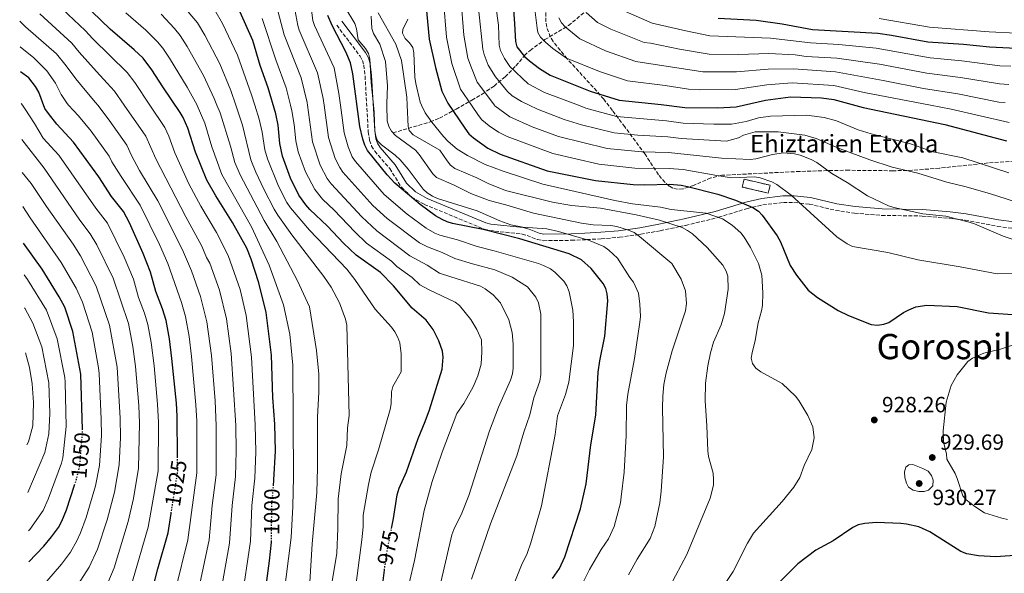
# Model space of a CAD drawing. Units: metres. Extents: x 617010 to 620442, y 4768762 to 4771135.
# Drawn here: x 617026 to 617474, y 4769856 to 4770109 of the extents above; entities that cross this region are included whole.
import ezdxf
from ezdxf.enums import TextEntityAlignment as Align

# ---------------------------------------------------------------- set-up
doc = ezdxf.new("R2010")
doc.units = ezdxf.units.M
doc.header["$MEASUREMENT"] = 0
doc.linetypes.add('DGN Style 3', pattern=[2.435890702152634, 1.739921930109024, -0.6959687720436097])
doc.linetypes.add('DGN Style 5', pattern=[1.217945351076317, 0.5219765790327072, -0.6959687720436097])
for name, color, linetype, lineweight in [('Barranco lineal', 142, 'DGN Style 3', 13), ('Camino', 7, 'DGN Style 3', 0), ('construcción   en ruinas', 1, 'Continuous', 0), ('contrucción  en ruinas', 1, 'DGN Style 3', 13), ('corral', 7, 'Continuous', 0), ('Cota de curva de nivel directora', 7, 'Continuous', 0), ('Cota de punto acotado terreno', 7, 'Continuous', 0), ('Curva de nivel directora', 30, 'Continuous', 30), ('Curva de nivel directora no vista', 30, 'DGN Style 5', 30), ('Curva de nivel intermedia', 30, 'Continuous', 0), ('Margen derecho', 7, 'Continuous', 0), ('Punto acotado terreno (símbolo)', 7, 'Continuous', 0), ('Texto de Área (paraje) menor', 7, 'Continuous', 0), ('Zona arbolada', 92, 'DGN Style 3', 0)]:
    doc.layers.add(name, color=color, linetype=linetype, lineweight=lineweight)
doc.styles.add('Style-Arial', font='arial.ttf')

# ---------------------------------------------------------------- blocks, each defined once
blk = doc.blocks.new('5PATER')
at = {"layer": 'Punto acotado terreno (símbolo)', "linetype": 'Continuous', "lineweight": 0}
h = blk.add_hatch(color=51, dxfattribs=at)
edge = h.paths.add_edge_path()
edge.add_ellipse((0, 0), major_axis=(-0.1095731443231308, -0.1110710700762829), ratio=0.9994222409660317, start_angle=0, end_angle=360)

msp = doc.modelspace()

# ---------------------------------------------------------------- linework, layer by layer
at = {"layer": 'Barranco lineal', "color": 142, "linetype": 'DGN Style 3', "lineweight": 13}
msp.add_polyline3d([(617196.1699999999, 4770057.09, 940), (617213.1699999999, 4770062.060000001, 931.050000000003), (617217.3899999997, 4770063.76, 928.8399999999965), (617224.9800000006, 4770067.91, 924.3200000000071), (617232.1299999999, 4770071.939999999, 918.3899999999995), (617236.7699999996, 4770074.710000001, 915.1199999999953), (617242.1799999997, 4770078.42, 911.3800000000047), (617247.25, 4770082.57, 907.6499999999943), (617252.1799999997, 4770087.619999999, 903.3200000000071), (617256, 4770092.33, 898.8899999999995), (617258.6399999997, 4770094.67, 897.2299999999959), (617265.3099999996, 4770099.539999999, 894.2599999999949), (617276.0700000003, 4770105.960000001, 888.7899999999937), (617283.7199999997, 4770112.32, 883.3200000000071)], dxfattribs=at)
at = {"layer": 'Camino', "color": 7, "linetype": 'DGN Style 3', "lineweight": 0}
msp.add_polyline3d([(617170.629999998, 4770106.160000001, 945.6799999999931), (617181.2299999995, 4770092.01, 945.6799999999931), (617182.3000000002, 4770090.060000001, 945.6799999999931), (617182.9299999983, 4770087.91, 945.6799999999931), (617183.5100000016, 4770082.980000002, 945.6699999999984), (617184.94, 4770057.619999999, 946.2899999999937), (617185.5700000002, 4770053.720000002, 946.3099999999978), (617186.4699999989, 4770051.100000001, 946.5200000000042), (617187.9299999983, 4770048.700000001, 946.7299999999962), (617194.739999999, 4770040.850000001, 947.1600000000036), (617200.0399999986, 4770032.310000001, 947.7899999999937), (617204.670000002, 4770027.869999999, 947.779999999999), (617210.4299999999, 4770024.540000001, 947.7599999999949), (617237.5599999983, 4770013.28, 946.6999999999972), (617240.1900000013, 4770012.620000001, 946.6100000000008), (617254.9899999984, 4770011, 946.0700000000071), (617257.2100000001, 4770010.420000001, 945.9900000000052), (617261.9200000018, 4770008.500000001, 945.8099999999978), (617264.6000000017, 4770007.980000001, 945.7100000000064), (617277.379999998, 4770008.160000001, 945.25), (617283.7600000016, 4770008.440000001, 945.0200000000042), (617284.3999999987, 4770008.480000001, 945.0000000000002), (617291.0100000005, 4770008.83, 944.2299999999962), (617299.2299999992, 4770009.560000001, 942.2500000000002), (617307.3500000018, 4770010.680000001, 940), (617308.9699999979, 4770010.910000001, 939.5899999999967), (617317.7899999979, 4770012.520000001, 937.3200000000071), (617326.5499999998, 4770014.380000002, 935.0000000000002), (617329.3399999993, 4770014.970000003, 934.2400000000052), (617343.5799999974, 4770018.380000001, 930.2200000000012), (617344.3500000008, 4770018.62, 930.0000000000002), (617357.489999997, 4770022.67, 925.7100000000065), (617359.7600000001, 4770023.180000001, 925), (617364.5199999989, 4770024.260000002, 923.5599999999978), (617373.8399999995, 4770025.390000001, 921.1600000000036), (617378.670000002, 4770025.380000002, 920.3099999999978), (617381.4799999994, 4770025.090000001, 920.0000000000002), (617385.6799999992, 4770024.65, 919.6499999999943), (617397.6000000017, 4770021.78, 918.7100000000065), (617406.2699999998, 4770020.510000001, 918.0899999999967), (617418.6200000015, 4770019.51, 917.2700000000042), (617437.0799999973, 4770019.220000002, 916.0800000000019), (617449.449999999, 4770018.180000001, 915.279999999999), (617453.8099999976, 4770017.640000001, 915), (617456.6099999984, 4770017.290000002, 914.8600000000006), (617471.3, 4770014.520000001, 915.3600000000008), (617478.6400000005, 4770013.52, 916.050000000003)], dxfattribs=at)
at = {"layer": 'construcción   en ruinas', "color": 1, "linetype": 'Continuous', "lineweight": 0, "extrusion": (0.02564552547997635, -0.005979153411185008, 0.999653218244878), "elevation": -11766.37872375141, "flags": 128}
msp.add_lwpolyline([(4785624.816629895, 481681.8710183339), (4785621.161154549, 481681.8710183338), (4785621.162987416, 481694.0229275108), (4785624.808723946, 481694.0206577315), (4785624.816629895, 481681.8710183339)], close=True, dxfattribs=at)
at = {"layer": 'contrucción  en ruinas', "color": 1, "linetype": 'DGN Style 3', "lineweight": 13, "extrusion": (0.02564552547997635, -0.005979153411185008, 0.999653218244878), "elevation": -11766.3787117931, "flags": 128}
msp.add_lwpolyline([(4785624.808723946, 481694.0206577315), (4785621.162987416, 481694.0229275108), (4785621.161154549, 481681.8710183338), (4785624.816629895, 481681.8710183339), (4785624.808723946, 481694.0206577315)], dxfattribs=at)
at = {"layer": 'Curva de nivel directora', "color": 30, "linetype": 'Continuous', "lineweight": 30, "flags": 128}
for points, elevation in [([(617141.839999999, 4769896.4), (617142.0699999991, 4769899.010000001), (617142.6900000006, 4769912.16), (617142.4299999991, 4769924.430000001), (617141.5399999993, 4769936.53), (617140.8699999988, 4769955.9), (617138.4599999993, 4769975.230000001), (617135.2400000007, 4769988.750000001), (617131.7400000005, 4769999.520000001), (617129.6900000006, 4770004.640000001), (617123.1900000008, 4770016.34), (617115.5599999998, 4770028.439999999), (617111.5199999987, 4770035.54), (617106.2900000005, 4770048.310000002), (617102.8799999997, 4770059.220000002), (617100.6899999992, 4770064.100000001), (617099.3300000002, 4770066.37), (617091.4099999988, 4770078.060000002), (617086.5499999995, 4770085.850000001), (617082.5799999998, 4770091.060000002), (617078.5000000006, 4770094.960000004), (617067.4799999989, 4770104.33), (617051.0399999992, 4770120.37)], 1000), ([(617211.2300000001, 4770115.859999999), (617212.739999999, 4770099.820000002), (617215.5700000008, 4770086.830000001), (617218.49, 4770076.130000001), (617221.1199999985, 4770070.690000001), (617228.8500000001, 4770059.160000003), (617230.7900000003, 4770056.689999999), (617232.9099999992, 4770054.77), (617239.389999999, 4770050.12), (617244.9900000002, 4770047.390000002), (617266.3600000008, 4770039.860000002), (617288.4099999988, 4770035.320000002), (617305.4699999997, 4770033.590000001), (617310.5300000003, 4770033.400000001), (617322.2000000002, 4770033.66), (617327.3700000001, 4770033.27), (617330.2499999991, 4770032.730000001), (617344.0099999988, 4770029.240000002), (617352.1000000001, 4770026.45), (617360.0300000005, 4770023.07), (617362.5099999993, 4770021.380000004), (617364.2799999998, 4770019.61), (617371.079999999, 4770010.180000001), (617372.5199999985, 4770007.420000002), (617376.9699999989, 4769996.730000001), (617379.7800000006, 4769992.250000002), (617385.1499999996, 4769985.390000002), (617389.3099999992, 4769982.11), (617398.7999999998, 4769976.170000002), (617403.4199999999, 4769973.9), (617413.8699999994, 4769969.800000002), (617416.6499999999, 4769969.52), (617419.5299999989, 4769969.930000001), (617421.8899999993, 4769970.76), (617428.4800000007, 4769975.34), (617430.9599999995, 4769976.520000001), (617434.1499999993, 4769977.820000002), (617439.1200000002, 4769978.680000001), (617452.88, 4769978.070000002), (617467.2199999987, 4769975.130000004), (617478.3099999996, 4769974.300000001)], 925.0000000000002), ([(617250.86, 4770115.590000001), (617251.459999999, 4770106.740000002), (617251.9399999996, 4770098.690000001), (617252.6300000001, 4770096.29), (617256.079999999, 4770091.9), (617258.2999999986, 4770089.820000002), (617262.8799999985, 4770086.390000001), (617267.8000000003, 4770083.34), (617285.9199999986, 4770076.039999999), (617299.1399999998, 4770072.000000001), (617318.2100000003, 4770070.070000002), (617329.0800000001, 4770068.580000001), (617344.02, 4770068.42), (617352.3999999998, 4770068.9), (617365.6499999998, 4770071.92), (617377.0599999982, 4770073.490000002), (617391.1899999991, 4770072.99), (617396.7999999993, 4770072.330000001), (617410.2300000006, 4770068.620000001), (617447.359999999, 4770060.940000001), (617475.3599999992, 4770053.439999999)], 900), ([(617195.5599999992, 4769876.920000001), (617196.44, 4769881.460000004), (617198.0999999985, 4769892.310000002), (617199.0399999995, 4769895.220000003), (617202.3200000006, 4769902.760000002), (617207.6000000001, 4769917.890000002), (617210.8700000002, 4769925.560000001), (617212.7700000001, 4769930.940000001), (617218.5500000003, 4769949.480000001), (617218.9799999995, 4769954.960000002), (617218.7699999993, 4769957.670000001), (617217.0899999985, 4769962.380000001), (617214.4600000001, 4769967.580000003), (617211.3099999983, 4769971.779999999), (617204.9400000003, 4769977.289999999), (617196.3799999995, 4769987.400000001), (617190.4599999986, 4769993.480000001), (617179.4900000005, 4770001.34), (617173.6999999991, 4770006.810000001), (617166.4100000003, 4770014.630000004), (617158.4299999984, 4770022.170000002), (617156.4900000005, 4770024.310000001), (617153.4299999983, 4770028.780000002), (617149.6399999997, 4770036.4), (617145.869999999, 4770046.480000001), (617144.709999999, 4770052.199999999), (617143.9199999998, 4770060.580000001), (617142.9599999988, 4770065.830000001), (617139.3699999991, 4770077.550000001), (617135.7300000002, 4770087.74), (617132.4099999988, 4770099.08), (617126.7200000001, 4770112.090000001)], 975), ([(617268.8300000007, 4769854.15), (617271.9800000001, 4769858.640000002), (617274.3499999995, 4769864.060000001), (617281.5399999999, 4769885.820000002), (617284.0599999991, 4769897.29), (617286.169999999, 4769914.95), (617288.4800000002, 4769928.460000002), (617289.6099999989, 4769948.170000002), (617290.3399999999, 4769953.2), (617292.6800000002, 4769964.470000001), (617294.01, 4769980.619999999), (617293.7300000007, 4769983.82), (617293.0699999991, 4769986.230000002), (617291.8199999996, 4769988.490000002), (617286.3700000001, 4769995.369999999), (617281.9199999999, 4769999.27), (617276.4500000004, 4770001.970000003), (617253.949999999, 4770008.890000001), (617237.3199999991, 4770013.119999999), (617223.3400000003, 4770015.870000001), (617220.9299999987, 4770016.520000001), (617218.6199999996, 4770017.59), (617215.62, 4770019.370000001), (617208.6100000005, 4770024.410000001), (617197.0999999993, 4770034.180000002), (617193.6100000001, 4770038.020000001), (617184.589999999, 4770049.070000002), (617183.3499999985, 4770051.439999999), (617182.4199999986, 4770054.230000001), (617181.0899999987, 4770059.960000002), (617177.9299999981, 4770084.020000001), (617176.92, 4770088.980000001), (617174.7799999987, 4770094.010000001), (617168.5099999991, 4770105.950000001), (617166.6000000002, 4770110.57)], 950.0000000000002), ([(617344.1799999987, 4770109.300000001), (617361.47, 4770108.36), (617373.3199999987, 4770106.690000001), (617387.159999999, 4770104.230000001), (617416.8499999989, 4770102.49), (617423.0599999982, 4770101.630000004), (617439.6299999999, 4770098.57), (617455.8399999995, 4770097.460000002), (617467.5899999997, 4770096.260000001), (617479.72, 4770095.61)], 875.0000000000002), ([(617098.2100000004, 4769909.220000002), (617098.0199999983, 4769928.020000001), (617097.6899999996, 4769933.990000002), (617095.5799999996, 4769954.369999999), (617094.4699999987, 4769963.350000001), (617092.9800000001, 4769971.699999999), (617091.3399999995, 4769976.980000001), (617088.2900000006, 4769984.870000001), (617085.9399999992, 4769993.65), (617082.5799999998, 4770002.180000001), (617076.2999999989, 4770016.15), (617073.5999999989, 4770021.32), (617068.1499999994, 4770028.170000001), (617062.2899999989, 4770037.010000001), (617050.8200000002, 4770052.810000001), (617043.2199999982, 4770061.119999999), (617039.4199999984, 4770065.880000001), (617037.8600000006, 4770068.240000002), (617035.1299999993, 4770075.640000002), (617033.5499999989, 4770078.260000002), (617030.48, 4770082.210000001), (617026.7499999994, 4770084.960000004)], 1025), ([(617054.9999999999, 4769921.939999999), (617054.1599999995, 4769947.199999999), (617050.5399999984, 4769966.570000002), (617046.8599999994, 4769977.640000002), (617044.3799999983, 4769982.45), (617036.5499999984, 4769994.940000001), (617028.0799999994, 4770006.869999999)], 1050), ([(617030.5800000007, 4769861.690000001), (617037.3499999987, 4769868.890000002), (617040.8600000001, 4769873.080000001), (617043.9499999991, 4769877.420000001), (617045.5699999996, 4769880.180000001), (617047.6900000009, 4769885.36), (617051.2999999984, 4769896.630000001)], 1050), ([(617031.9199999995, 4769783.190000001), (617040.7599999995, 4769789.270000001), (617045.44, 4769793.000000001), (617053.3700000005, 4769800.760000002), (617060.4999999984, 4769806.53), (617068.4299999989, 4769814.520000001), (617072.1199999992, 4769818.800000002), (617075.1999999993, 4769823.189999999), (617077.8799999993, 4769828.12), (617081.2099999996, 4769832.869999999), (617082.8799999993, 4769836.050000001), (617085.5500000003, 4769844.36), (617089.149999999, 4769858.480000001), (617093.8399999985, 4769874.940000001), (617095.24, 4769883.810000001)], 1025), ([(617513.980000001, 4769866.439999999), (617494.2199999996, 4769865.690000001), (617470.4599999997, 4769863.980000001), (617462.6900000002, 4769864.460000002), (617457.29, 4769865.390000002), (617454.61, 4769866.37), (617440.4500000002, 4769875.45), (617435.4500000001, 4769877.590000001), (617429.8299999986, 4769878.95), (617427.3299999996, 4769879.230000001), (617416.1799999983, 4769879.680000001), (617410.8699999999, 4769879.25), (617407.9599999995, 4769878.520000001), (617405.4400000006, 4769877.32), (617396.5099999988, 4769871.220000001), (617388.5599999982, 4769867.09), (617380.3799999997, 4769860.74), (617364.9900000005, 4769845.270000001), (617354.6699999984, 4769836.990000002), (617352.2299999997, 4769834.380000001), (617350.1100000008, 4769831.080000003)], 925), ([(617032.8800000006, 4769727.449999999), (617058.8800000001, 4769741.910000001), (617073.449999999, 4769750.730000001), (617091.7799999998, 4769760.11), (617099.5000000001, 4769765.960000002), (617105.7299999995, 4769772.590000002), (617107.9600000002, 4769775.570000002), (617112.2099999995, 4769784.619999999), (617115.5199999998, 4769789.67), (617120.5299999987, 4769799.810000001), (617124.9999999991, 4769810.27), (617128.8999999994, 4769818.16), (617136.4299999997, 4769838.550000002), (617137.2999999992, 4769841.630000002), (617140.0300000006, 4769862.140000002), (617140.88, 4769870.730000001), (617140.889999999, 4769870.880000001)], 1000), ([(617191.2199999986, 4769849.45), (617192.3499999995, 4769857.970000001)], 975.0000000000002)]:
    msp.add_lwpolyline(points, dxfattribs=dict(at, elevation=elevation))
at = {"layer": 'Curva de nivel directora no vista', "color": 30, "linetype": 'DGN Style 5', "lineweight": 30, "flags": 128}
for points, elevation in [([(617051.2999999984, 4769896.630000001), (617052.159999999, 4769899.310000001), (617053.6299999997, 4769905.2), (617055.0099999988, 4769921.470000003), (617054.9999999999, 4769921.939999999)], 1050), ([(617095.24, 4769883.810000001), (617098.2699999985, 4769903.039999999), (617098.2100000004, 4769909.220000002)], 1025), ([(617140.889999999, 4769870.880000001), (617141.07, 4769887.470000001), (617141.839999999, 4769896.4)], 1000), ([(617192.3499999995, 4769857.970000001), (617193.3299999986, 4769865.380000004), (617195.5599999992, 4769876.920000001)], 975.0000000000005)]:
    msp.add_lwpolyline(points, dxfattribs=dict(at, elevation=elevation))
at = {"layer": 'Curva de nivel intermedia', "color": 30, "linetype": 'Continuous', "lineweight": 0, "flags": 128}
for points, elevation in [([(617251.4299999998, 4769851.84), (617254.7400000001, 4769860.179999999), (617257.2500000002, 4769865.499999999), (617258.9600000002, 4769870.380000001), (617263.7900000004, 4769887.24), (617269.9999999999, 4769919.669999998), (617271.1399999997, 4769928.249999999), (617274.6900000013, 4769937.949999998), (617276.2100000012, 4769943.550000002), (617278.3100000002, 4769960.230000001), (617278.3600000015, 4769971.009999998), (617277.9800000016, 4769976.27), (617276.3400000009, 4769984.75), (617275.3700000008, 4769987.49), (617273.9400000003, 4769989.539999999), (617269.9200000014, 4769993.609999998), (617267.9299999999, 4769995.130000001), (617264.7600000005, 4769996.659999999), (617262.4500000015, 4769997.609999999), (617242.3200000015, 4770003.419999998), (617234.5600000009, 4770005.390000001), (617225.5399999997, 4770008.359999998), (617217.6000000003, 4770010.54), (617215.24, 4770011.36), (617211.3799999999, 4770013.630000001), (617202.6200000001, 4770020.079999999), (617192.1399999994, 4770029.029999999), (617179.0900000005, 4770043.980000001), (617177.5900000005, 4770046.2), (617175.76, 4770050.779999999), (617174.05, 4770057.05), (617172.3612555682, 4770069.635), (617171.6400000006, 4770075.009999999), (617169.4099999999, 4770086.690000001), (617160.4800000003, 4770106.029999999), (617159.7600000006, 4770108.269999999), (617158.12, 4770121.579999999)], 955), ([(617127.3300000003, 4769843.560000001), (617131.4499999997, 4769871.17), (617132.0100000009, 4769887.429999998), (617133.3099999995, 4769899.810000001), (617133.79, 4769911.84), (617133.5599999998, 4769924.15), (617131.87, 4769955), (617129.4800000006, 4769973.84), (617126.6399999997, 4769985.820000002), (617121.2800000019, 4770001.17), (617115.9000000019, 4770011.65), (617108.7600000005, 4770023.640000001), (617103.3600000002, 4770033.890000001), (617096.8899999994, 4770047.960000001), (617094.1800000004, 4770055.59), (617092.4200000013, 4770059.49), (617085.6418130803, 4770069.635), (617078.7300000008, 4770079.980000001), (617075.2199999993, 4770084.509999999), (617059.5799999997, 4770099.989999999), (617056.1300000009, 4770103.749999999), (617043.3099999998, 4770115.92)], 1005), ([(617097.930000001, 4770118.51), (617107.2800000008, 4770107.150000001), (617110.6500000014, 4770101.59), (617117.490000001, 4770088.480000001), (617122.3800000016, 4770076.41), (617124.6724858237, 4770069.635), (617127.7500000006, 4770060.539999999), (617131.5700000006, 4770044.81), (617133.7499999999, 4770039.26), (617137.4400000002, 4770031.470000001), (617142.1100000016, 4770022.399999999), (617143.8500000006, 4770019.670000001), (617150.2099999996, 4770010.71), (617164.7800000008, 4769991.730000001), (617168.0300000008, 4769986.82), (617171.8600000018, 4769979.660000001), (617174.6700000014, 4769972.289999999), (617175.2500000005, 4769969.569999998), (617176.3500000001, 4769928.359999998), (617175.5099999997, 4769922.699999999), (617175.1699999999, 4769914.710000001), (617172.6399999997, 4769901.829999999), (617171.2200000003, 4769890.470000001), (617171.1500000011, 4769876.829999999), (617170.7000000018, 4769865.699999998), (617165.2300000001, 4769832.560000001)], 985.0000000000002), ([(617214.6900000002, 4769838.02), (617222.9700000016, 4769873.960000001), (617223.87, 4769876.38), (617227.6000000006, 4769883.92), (617230.7300000021, 4769891.890000001), (617240.1900000013, 4769921.350000001), (617244.2000000012, 4769932.09), (617249.6799999997, 4769944.49), (617250.5700000015, 4769947.389999999), (617250.9300000013, 4769949.859999999), (617250.9300000013, 4769960.789999999), (617250.4199999995, 4769966.220000001), (617248.8600000016, 4769972.01), (617245.2000000004, 4769979.699999998), (617241.7600000005, 4769983.369999999), (617238.22, 4769986.100000001), (617235.9800000002, 4769987.199999998), (617222.6000000006, 4769991.569999999), (617217.3800000013, 4769993.250000001), (617211.7900000011, 4769996.909999999), (617203.9500000001, 4770001.109999999), (617188.8499999992, 4770012.509999999), (617182.07, 4770018.84), (617168.070000001, 4770033.819999999), (617166.2600000005, 4770036.24), (617163.1200000001, 4770042.409999999), (617159.6199999999, 4770052.970000001), (617157.2963803702, 4770069.635), (617157.1200000008, 4770070.9), (617154.3899999994, 4770082.119999999), (617146.6900000015, 4770101.689999999), (617143.2600000005, 4770114.930000001)], 965), ([(617231.9200000011, 4769853.82), (617240.6200000005, 4769879.029999998), (617252.5400000007, 4769910.01), (617255.7000000012, 4769920.75), (617258.4800000018, 4769928.699999998), (617260.27, 4769936.359999998), (617263.0400000016, 4769944.079999999), (617263.5300000011, 4769947.009999999), (617263.4999999999, 4769974.539999997), (617262.3900000012, 4769979.71), (617261.2500000012, 4769982.27), (617257.4800000006, 4769986.9), (617250.3700000005, 4769991.310000001), (617242.5600000008, 4769994.690000001), (617232.4599999998, 4769997.490000002), (617224.3100000004, 4769999.86), (617218.6599999998, 4770002.63), (617211.8600000005, 4770005.2), (617208.3300000011, 4770006.939999999), (617193.5300000019, 4770018.09), (617187.1100000002, 4770023.939999999), (617173.3500000006, 4770039.159999999), (617172.0000000005, 4770041.26), (617169.8600000015, 4770045.42), (617166.8500000006, 4770055.009999999), (617164.8845849796, 4770069.635), (617164.4700000001, 4770072.720000001), (617161.9000000019, 4770084.41), (617153.5700000013, 4770103.850000001), (617152.9200000009, 4770105.970000001), (617150.6900000002, 4770118.26)], 960.0000000000002), ([(617219.1300000015, 4770117.33), (617220.6100000012, 4770100.710000002), (617222.9800000006, 4770088.720000001), (617226.9400000012, 4770076.949999999), (617231.9553010028, 4770069.635), (617235.1399999998, 4770064.989999998), (617236.690000001, 4770063.029999998), (617240.0100000004, 4770060.310000001), (617244.2599999993, 4770057.420000001), (617248.1200000017, 4770055.369999998), (617268.9600000003, 4770047.619999999), (617289.8100000002, 4770042.880000001), (617306.2000000007, 4770041.07), (617321.9000000006, 4770040.869999999), (617328.2100000005, 4770040.33), (617343.5300000005, 4770037.720000001), (617350.2200000003, 4770036.609999998), (617360.7000000011, 4770036.990000002), (617363.2500000015, 4770036.630000001), (617368.6500000017, 4770034.800000001), (617370.8399999999, 4770033.600000001), (617377.4500000017, 4770028.77), (617398.240000001, 4770009.789999999), (617402.8200000009, 4770006.53), (617405.2700000006, 4770005.279999998), (617421.3799999995, 4770002.560000001), (617435.0099999999, 4769999.289999999), (617454.2900000004, 4769996.099999998), (617471.1400000014, 4769992.899999999), (617487.6300000004, 4769993.26)], 920.0000000000002), ([(617227.0199999994, 4770118.800000001), (617228.47, 4770101.599999999), (617230.2500000015, 4770091.069999998), (617231.8800000009, 4770086.649999999), (617234.5000000006, 4770080.13), (617242.3858534329, 4770069.635), (617242.6000000008, 4770069.350000001), (617249.4400000006, 4770064.32), (617259.49, 4770059.880000002), (617271.570000001, 4770055.38), (617293.6900000004, 4770049.939999999), (617309.4100000004, 4770048.380000002), (617321.600000001, 4770048.09), (617345.740000001, 4770045.509999999), (617358.8000000013, 4770045.009999999), (617361.28, 4770045.310000001), (617368.9500000011, 4770047.289999999), (617373.9400000002, 4770047.930000001), (617378.9600000003, 4770047.609999998), (617381.5500000009, 4770046.98), (617386.5399999998, 4770045.029999998), (617389.0099999997, 4770043.649999999), (617395.8899999995, 4770038.619999998), (617402.9600000017, 4770034.539999999), (617412.0900000002, 4770028.449999998), (617421.7199999993, 4770023.880000002), (617424.0799999996, 4770023.05), (617437.2400000005, 4770020.24), (617447.7800000015, 4770019.21), (617458.3600000006, 4770016.460000001), (617460.7700000001, 4770015.71), (617473.8600000016, 4770010.07), (617483.9800000003, 4770006.76)], 915), ([(617243.0200000011, 4770114.730000001), (617244.1900000002, 4770106.09), (617244.5200000008, 4770096.960000001), (617245.1500000012, 4770094.539999999), (617246.8900000001, 4770090.98), (617249.3700000013, 4770087.24), (617257.7000000017, 4770079.48), (617265.1200000005, 4770075.480000001), (617280.6818997185, 4770069.635), (617283.9699999996, 4770068.399999999), (617297.990000001, 4770064.56), (617320.6700000013, 4770062.55), (617328.2000000017, 4770061.56), (617342.2300000018, 4770061.029999998), (617350.1800000002, 4770061.100000001), (617356.9500000004, 4770062.250000001), (617362.4900000015, 4770063.980000001)], 905), ([(617117.5, 4769846.189999999), (617121.8499999996, 4769870.239999999), (617122.9600000005, 4769887.399999999), (617124.5499999998, 4769900.619999998), (617124.8499999993, 4769912.109999999), (617124.6900000006, 4769923.869999998), (617122.5899999995, 4769956.58), (617120.5100000009, 4769972.449999998), (617117.2200000007, 4769985.470000001), (617112.8700000009, 4769997.699999998), (617111.4200000003, 4770000.32), (617109.2800000012, 4770005.49), (617101.9900000001, 4770018.779999998), (617088.2400000015, 4770045.220000001), (617083.76, 4770055.569999999), (617073.9452992695, 4770069.635), (617069.4200000013, 4770076.119999997), (617066.1199999999, 4770079.779999999), (617061.3600000012, 4770085.05), (617053.4599999998, 4770093.9), (617050.1400000006, 4770097.910000001), (617035.4900000012, 4770111.330000001)], 1010), ([(617074.6400000004, 4770111.720000001), (617083.7000000018, 4770103.890000001), (617089.0000000015, 4770098.579999999), (617091.4400000002, 4770095.600000001), (617094.5800000004, 4770091.100000001), (617102.5800000002, 4770077.880000001), (617107.1167224871, 4770069.635), (617107.1800000002, 4770069.52), (617110.6100000012, 4770061.5), (617113.8200000009, 4770050.76), (617118.3000000002, 4770038.180000001), (617131.8400000009, 4770014.220000001), (617139.9200000011, 4769996.880000001), (617146.4000000008, 4769978.749999999), (617149.3300000012, 4769965.460000001), (617150.7000000014, 4769951.289999999), (617150.8900000014, 4769900.509999999), (617150.6100000021, 4769886.980000001), (617149.8200000008, 4769872.789999999), (617146.3600000007, 4769845.4)], 995.0000000000002), ([(617090.7500000016, 4770111.149999999), (617096.8, 4770104.649999999), (617099.3400000014, 4770101.359999999), (617102.6200000005, 4770096.349999999), (617110.0400000013, 4770083.179999999), (617114.8400000001, 4770072.720000001), (617116.1031126345, 4770069.635), (617117.5300000013, 4770066.150000001), (617122.2099999995, 4770051.100000001), (617124.2300000001, 4770043.59), (617126.5999999995, 4770037.909999999), (617137.620000001, 4770017.240000002), (617143.3299999997, 4770007.619999998), (617152.7900000013, 4769989.71), (617158.1700000013, 4769977.81), (617161.4700000006, 4769957.99), (617162.4299999994, 4769947.140000001), (617162.5000000009, 4769938.989999999), (617161.8100000003, 4769927.579999999), (617161.9100000008, 4769904.489999999), (617161.5300000008, 4769893.350000001), (617159.3700000016, 4769869.909999999), (617158.4200000018, 4769852.499999999)], 990), ([(617115.2100000011, 4770112.92), (617118.6900000013, 4770106.84), (617125.4600000017, 4770092.460000001), (617131.87, 4770074.34), (617133.3419077764, 4770069.635), (617135.3300000001, 4770063.279999998), (617136.6800000002, 4770057.420000001), (617137.8800000004, 4770049.329999999), (617139.0400000005, 4770045.25), (617144.0800000008, 4770032.810000001), (617147.8700000016, 4770025.41), (617149.5400000013, 4770022.889999999), (617158.1500000014, 4770012.829999999), (617175.160000001, 4769995.07), (617178.8800000004, 4769990.3), (617188.1400000006, 4769976.779999999), (617195.5800000017, 4769968.55), (617197.1300000006, 4769966.46), (617198.4800000007, 4769963.930000001), (617199.2899999998, 4769961.5), (617199.92, 4769956.41), (617199.92, 4769948.209999999), (617196.0700000012, 4769941.570000002), (617195.4699999999, 4769939.139999999), (617195.4600000009, 4769933.619999998), (617194.9600000002, 4769931.169999998), (617189.6000000002, 4769912.659999999), (617186.280000001, 4769902.569999999), (617185.0899999996, 4769896.98), (617182.7100000014, 4769882.92), (617182.6700000013, 4769877.66), (617182.1000000013, 4769871.67), (617177.2799999999, 4769835.689999999)], 980), ([(617174.5000000016, 4770114.140000001), (617178.8500000013, 4770106.9), (617179.6400000004, 4770104.529999999), (617180.4100000014, 4770099.399999999), (617183.7100000005, 4770095.460000001), (617185.1200000009, 4770093.230000001), (617185.6600000019, 4770090.789999999), (617186.3400000014, 4770080.05), (617187.3637952717, 4770069.635), (617187.6700000013, 4770066.52), (617187.9800000021, 4770057.99), (617188.42, 4770055.529999999), (617189.2000000002, 4770053.439999999), (617191.0000000016, 4770051.570000002), (617197.2699999991, 4770046.869999998), (617199.4100000004, 4770044.87), (617203.0899999996, 4770040.529999999), (617209.9100000013, 4770031.430000001), (617211.8100000012, 4770029.730000001), (617214.1400000004, 4770028.249999999)], 945.0000000000002), ([(617186.3200000012, 4770110.2), (617186.5400000003, 4770104.649999999), (617187.3800000007, 4770102.289999999), (617190.2400000017, 4770097.48), (617192.7600000009, 4770089.59), (617193.730000001, 4770078.440000001), (617193.4699999993, 4770070.429999999), (617193.4851332492, 4770069.635), (617193.6200000013, 4770062.55), (617194.2500000016, 4770060.009999999), (617195.4699999999, 4770057.829999999), (617197.3400000007, 4770055.829999999), (617206.5099999994, 4770049.15), (617208.1600000013, 4770047.269999999), (617214.3600000015, 4770038.49), (617216.0900000016, 4770036.689999999), (617223.6900000012, 4770033.439999999), (617231.6399999995, 4770029.439999999), (617239.9600000011, 4770026.220000001), (617247.5400000006, 4770024.359999999), (617260.1800000005, 4770020.529999998), (617281.9700000014, 4770015.890000001), (617287.3700000015, 4770015.189999999)], 940), ([(617189.4800000017, 4770111.769999999), (617197.5700000009, 4770097.49), (617200.1400000014, 4770090.029999999), (617202.570000001, 4770073.359999999), (617202.7095131106, 4770069.635), (617203.0700000017, 4770060.009999999), (617203.5099999999, 4770058.119999998), (617205.4500000001, 4770056.180000001), (617217.5300000011, 4770049.140000002), (617220.8100000002, 4770044.369999999), (617222.4000000015, 4770042.439999998), (617224.3799999997, 4770040.819999999), (617234.3300000007, 4770036.59), (617239.4800000006, 4770033.970000001), (617247.3399999995, 4770030.890000001), (617268.7500000002, 4770025.58), (617277.4899999998, 4770024.050000002), (617290.5900000002, 4770022.719999999), (617306.9400000006, 4770019.699999999), (617317.5599999998, 4770017.279999998)], 935.0000000000002), ([(617235.1900000012, 4770113.77), (617237.1100000013, 4770095.239999999), (617237.6900000002, 4770092.81), (617239.5099999995, 4770087.929999999), (617242.8600000001, 4770082.600000001), (617248.2900000017, 4770075.900000001), (617250.3700000005, 4770074.01), (617254.6799999997, 4770071.320000002), (617258.2036182355, 4770069.635), (617262.0200000001, 4770067.81), (617274.1799999995, 4770063.149999999), (617282.0100000015, 4770060.76), (617296.8399999997, 4770057.119999998), (617307.6400000001, 4770056.029999998), (617321.2900000004, 4770055.3), (617327.3200000009, 4770054.539999999), (617347.9600000005, 4770053.31), (617353.5000000016, 4770054.84), (617355.7100000001, 4770056.100000001), (617360.9600000004, 4770057.489999999), (617371.4600000012, 4770057.53), (617383.6200000007, 4770056.07), (617388.8300000009, 4770054.52), (617399.7600000009, 4770049.789999999), (617413.2100000001, 4770044.77), (617423.36, 4770041.449999998)], 910.0000000000002), ([(617260.8700000013, 4770112.079999999), (617261.7699999998, 4770104.739999999), (617262.1699999999, 4770102.859999999), (617263.4000000014, 4770100.650000001), (617265.5600000008, 4770098.42), (617268.9300000013, 4770095.56), (617275.23, 4770091.16), (617290.2500000005, 4770084.970000002), (617302.9100000005, 4770080.76), (617320.1000000013, 4770078.689999999), (617330.6900000017, 4770077.029999999), (617335.6800000005, 4770076.689999999), (617352.0399999998, 4770076.810000001), (617366.3000000003, 4770078.99), (617377.7900000013, 4770079.869999998), (617396.8600000018, 4770078.659999999), (617410.5999999993, 4770075.449999999), (617440.8181848029, 4770069.635), (617450.2500000015, 4770067.82), (617476.6199999999, 4770061.779999999)], 895.0000000000002), ([(617284.1200000015, 4770111.9), (617289.3400000008, 4770107.34), (617295.3600000001, 4770104.25), (617310.4499999997, 4770098.289999999), (617313.4400000004, 4770097.989999999), (617326.6300000002, 4770095.159999999), (617340.1399999997, 4770092.989999999), (617353.4600000014, 4770092.81), (617367.2100000001, 4770093.159999998), (617379.2500000009, 4770092.619999998), (617384.2000000018, 4770091.930000001), (617398.2499999999, 4770091.06), (617417.6500000014, 4770088.369999999), (617439.1400000004, 4770084.34), (617454.3799999999, 4770082.329999999), (617472.1500000019, 4770079.380000001), (617476.4299999998, 4770079.15)], 885.0000000000002), ([(617299.5700000012, 4770113.409999999), (617314.2200000006, 4770107.06), (617329.4300000009, 4770103.519999999), (617340.4200000013, 4770101.33), (617368.0700000006, 4770100.249999999), (617386.1399999997, 4770098.039999999), (617399.0700000003, 4770097.260000001), (617416.0199999996, 4770095.619999999), (617440.6300000012, 4770091.319999999), (617455.1100000007, 4770089.890000001), (617472.3700000008, 4770087.689999999), (617477.3700000008, 4770087.510000001)], 880), ([(617107.6699999997, 4769848.810000001), (617112.510000001, 4769871.810000001), (617113.9000000014, 4769887.359999998), (617115.79, 4769901.420000001), (617115.8100000002, 4769923.59), (617115.2300000013, 4769935), (617113.6100000008, 4769955.680000001), (617111.540000001, 4769971.06), (617108.5900000005, 4769982.640000001), (617104.4600000001, 4769994.220000001), (617100.4400000012, 4770003.81), (617089.2500000017, 4770026.13), (617080.9200000013, 4770039.98), (617077.230000001, 4770046.819999999), (617075.1600000013, 4770051.430000001), (617067.0600000009, 4770062.91), (617061.9202977674, 4770069.635), (617060.9000000008, 4770070.970000001), (617056.1700000011, 4770076.46), (617051.9199999998, 4770081.739999999), (617047.4500000017, 4770087.67), (617043.130000001, 4770093.149999999), (617029.0100000014, 4770105.31), (617026.3499999995, 4770107.980000001)], 1015), ([(617199.1600000003, 4769833.23), (617205.9400000017, 4769862.390000001), (617210.4400000012, 4769885.05), (617214.0800000001, 4769898.28), (617218.5700000004, 4769911.619999999), (617225.2400000002, 4769929.279999999), (617228.4100000019, 4769933.899999999), (617232.7100000002, 4769941.439999999), (617234.7599999999, 4769946.5), (617236.3700000015, 4769951.819999999), (617236.6200000017, 4769957.409999999), (617236.4200000007, 4769962.820000002), (617234.4200000003, 4769967.529999998), (617231.6700000009, 4769972.09), (617226.5000000009, 4769978.409999999), (617224.4600000002, 4769980), (617212.740000001, 4769985.650000001), (617208.4699999996, 4769987.929999999), (617204.9100000013, 4769991.179999999), (617198.0400000003, 4769996.3), (617195.49, 4769998.66), (617184.170000001, 4770006.92), (617178.7800000019, 4770011.949999998), (617169.4500000001, 4770021.84), (617164.2000000018, 4770026.890000001), (617160.600000001, 4770031.26), (617156.3800000009, 4770039.409999999), (617153.0599999995, 4770048.509999999), (617152.0200000001, 4770053.41), (617151.2900000014, 4770060.95), (617150.260000001, 4770067.140000002), (617149.6124427487, 4770069.635), (617147.5400000009, 4770077.62), (617142.8400000003, 4770090.32), (617136.7000000002, 4770109.25)], 970.0000000000002), ([(617203.0200000004, 4770108.850000001), (617200.6700000011, 4770104.119999998), (617200.49, 4770102.49), (617201.6900000003, 4770100.07), (617203.6799999997, 4770098.080000001), (617205.2199999997, 4770095.930000001), (617205.7500000016, 4770093.489999999), (617206.1600000008, 4770082.470000001), (617206.5400000007, 4770079.609999999), (617208.6200000016, 4770071.039999999), (617209.2463599194, 4770069.635), (617210.800000001, 4770066.150000001), (617213.8400000008, 4770061.949999999), (617219.27, 4770055.429999999), (617221.350000001, 4770053.17), (617225.4200000013, 4770049.720000001), (617230.170000001, 4770046.819999999), (617238.1300000005, 4770042.720000001), (617246.3499999993, 4770039.619999999), (617264.4500000019, 4770033.67), (617297.0900000001, 4770026.249999999), (617305.13, 4770024.779999998), (617317.9199999997, 4770023.189999999), (617322.8300000004, 4770022.189999999), (617338.7100000014, 4770020.58), (617346.120000001, 4770017.999999999), (617350.5199999999, 4770015.100000001), (617354.5000000007, 4770011.59), (617356.0600000009, 4770009.63)], 930), ([(617271.7200000008, 4770109.42), (617272.900000001, 4770107.189999999), (617274.5999999997, 4770105.329999999), (617281.2200000003, 4770099.92), (617292.9700000007, 4770094.52), (617306.6800000012, 4770089.529999998), (617337.2600000007, 4770084.869999998), (617352.5700000017, 4770084.819999999), (617366.9500000007, 4770086.070000002), (617378.52, 4770086.240000002), (617397.5500000003, 4770084.859999999), (617419.2699999996, 4770081.009999998), (617437.6500000017, 4770077.340000001), (617453.1799999995, 4770074.859999999), (617471.9400000017, 4770071.08), (617474.7900000014, 4770070.92)], 890), ([(617417.4800000014, 4770109.23), (617440.3200000006, 4770105.269999999), (617467.430000001, 4770103.09), (617479.8300000018, 4770102.48)], 870), ([(617097.2100000012, 4769849.01), (617102.7900000003, 4769871.730000001), (617107.0300000004, 4769902.23), (617106.9000000008, 4769925.810000001), (617106.560000001, 4769933.29), (617104.5800000007, 4769955.17), (617103.4400000006, 4769964.34), (617101.8400000003, 4769973.38), (617099.9699999995, 4769979.810000001), (617093.72, 4769997.59), (617089.9, 4770006.279999999), (617081.1800000005, 4770024.159999998), (617072.4600000011, 4770037.199999998), (617068.2900000003, 4770043.940000001), (617067.0600000009, 4770046.529999998), (617058.9400000006, 4770057.859999998), (617053.1200000001, 4770064.890000001), (617048.6238336362, 4770069.635), (617047.8800000009, 4770070.42), (617045.2600000012, 4770074.49), (617042.5800000012, 4770079.679999999), (617038.6400000006, 4770085.409999999), (617032.7400000021, 4770091.310000001), (617026.5500000005, 4770096.220000001)], 1020), ([(617077.7200000006, 4769852.91), (617084.7600000014, 4769877.499999999), (617089.3300000001, 4769903.210000001), (617089.4400000018, 4769925.220000001), (617089.0900000008, 4769933.48), (617087.5100000006, 4769951.050000001), (617086.1300000015, 4769961.59), (617084.6600000008, 4769969.75), (617083.1000000006, 4769974.96), (617080.4299999995, 4769982.159999999), (617078.1200000006, 4769990.45), (617073.9000000006, 4770000.510000001), (617066.2800000008, 4770015.909999998), (617060.9600000011, 4770022.750000001), (617044.1600000014, 4770046.880000002), (617037.0300000012, 4770054.66), (617033.0999999996, 4770061.390000001), (617028.8500000006, 4770067.84), (617027.5628875974, 4770069.635), (617026.9999999999, 4770070.42)], 1030), ([(617362.4900000015, 4770063.980000001), (617367.97, 4770064.759999999), (617384.3899999995, 4770065.199999999), (617392.49, 4770064.119999999), (617398.0199999998, 4770062.600000001), (617407.9300000005, 4770058.46), (617413.7500000009, 4770056.640000001), (617431.6300000001, 4770052.099999999), (617442.0900000008, 4770048.509999999), (617455.4999999997, 4770045.67), (617476.4700000001, 4770038.909999998)], 905), ([(617031.4400000012, 4769811.060000001), (617037.9000000008, 4769817.78), (617042.3200000019, 4769821.81), (617052.6799999997, 4769832.77), (617057.7800000005, 4769839.05), (617063.9400000006, 4769847.720000001), (617066.4800000021, 4769852.159999999), (617069.2800000005, 4769859.039999999), (617075.6900000009, 4769880.060000001), (617078.1000000006, 4769890.609999998), (617080.4600000008, 4769904.330000001), (617080.8200000006, 4769924.91), (617080.49, 4769932.979999999), (617079.1100000008, 4769950.710000001), (617077.7899999998, 4769959.84), (617075.8099999994, 4769970.239999999), (617068.8500000013, 4769990.970000001), (617061.4100000004, 4770006.060000001), (617058.3700000006, 4770011.109999999), (617053.7700000005, 4770017.319999999), (617037.4900000016, 4770040.949999999), (617027.2800000014, 4770054.01)], 1035), ([(617031.1600000017, 4769827.329999999), (617043.9600000003, 4769840.970000001), (617054.1399999993, 4769853.399999999), (617057.9800000016, 4769859.220000001), (617061.7900000004, 4769867.470000001), (617066.0999999997, 4769880.850000001), (617069.4600000015, 4769893.51), (617071.6100000017, 4769905.83), (617072.2199999997, 4769918.300000001), (617072.1200000015, 4769927.08), (617070.6700000007, 4769950.359999999), (617067.2199999996, 4769969.58), (617061.2000000003, 4769987.289999999), (617053.9600000005, 4770001.020000001), (617050.6300000001, 4770006.409999999), (617038.4900000008, 4770023.510000001), (617031.64, 4770033.980000001), (617027.5300000017, 4770039.099999999)], 1040), ([(617423.36, 4770041.449999998), (617435.0900000002, 4770038.770000001), (617448.2700000011, 4770034.640000001), (617456.4500000018, 4770032.689999999), (617467.5800000008, 4770029.430000001), (617483.6699999997, 4770024.3)], 910.0000000000002), ([(617214.1400000004, 4770028.249999999), (617216.4300000013, 4770027.259999999), (617234.5400000007, 4770021.57), (617244.7800000003, 4770017.009999998), (617249.8600000007, 4770015.249999999), (617255.3100000002, 4770014.199999998), (617266.190000001, 4770013.309999999), (617271.6000000001, 4770012.24), (617285.1100000017, 4770008.269999999), (617292.1700000004, 4770005.279999998), (617294.5000000017, 4770003.74), (617298.42, 4770000.01), (617303.9400000009, 4769991.199999998), (617305.6200000017, 4769989.039999999), (617307.8900000005, 4769984.149999999), (617308.57, 4769979.130000001), (617308.8200000003, 4769973.4), (617308.5900000001, 4769970.91), (617306.1600000005, 4769954.32), (617303.0900000016, 4769938.02), (617302.4400000012, 4769932.850000001), (617302.3499999995, 4769919.26), (617301.4300000009, 4769902.609999999), (617300.0800000008, 4769891.25), (617299.7000000008, 4769888.630000001), (617296.7999999997, 4769877.88), (617294.2500000015, 4769872.27), (617290.9299999999, 4769867.32), (617285.6200000015, 4769858.259999999), (617277.0400000005, 4769840.92)], 945), ([(617030.870000001, 4769844.499999999), (617038.6800000009, 4769852.98), (617045.3399999995, 4769860.65), (617049.4200000009, 4769866.149999999), (617052.3900000014, 4769871.289999999), (617054.0600000012, 4769874.949999999), (617056.530000001, 4769881.909999999), (617060.8100000013, 4769896.409999999), (617062.6399999997, 4769905.569999999), (617063.5899999996, 4769919.230000001), (617063.4800000002, 4769926.77), (617062.5599999992, 4769947.539999999), (617062.2100000005, 4769950.009999999), (617059.3000000004, 4769966.359999999), (617054.8900000004, 4769980.05), (617052.0200000004, 4769986.399999999), (617045.2300000021, 4769998.109999999), (617031.0499999999, 4770018.340000001), (617027.7999999999, 4770023.539999999)], 1045.000000000001), ([(617317.5599999998, 4770017.279999998), (617327.8200000017, 4770013.970000001), (617330.2900000014, 4770012.659999998), (617332.4300000005, 4770011.069999999), (617339.1500000019, 4770004.829999999), (617346.3400000001, 4769996.8), (617347.7700000006, 4769994.17), (617348.6, 4769991.810000001), (617348.7699999998, 4769985.949999998), (617347.1200000001, 4769974.869999998), (617345.6200000005, 4769969.619999998), (617342.0799999998, 4769961.739999999), (617340.6300000015, 4769956.84), (617339.4100000011, 4769950.99), (617338.3700000016, 4769943.08), (617338.2400000021, 4769935), (617339.0700000012, 4769923.73), (617339.4300000012, 4769912.319999999), (617339.7400000019, 4769909.769999999), (617341.8400000007, 4769902.130000001), (617342.1100000012, 4769899.270000001), (617342.1300000013, 4769896.57), (617340.570000001, 4769890.73), (617329.9600000007, 4769865.119999999), (617316.9699999997, 4769840.710000001)], 935), ([(617287.3700000015, 4770015.189999999), (617295.3900000014, 4770014.930000001), (617298.1100000015, 4770014.51), (617303.3700000009, 4770012.84), (617305.9700000006, 4770011.669999998), (617308.38, 4770009.949999999), (617323.0700000018, 4769997.59), (617327.4100000004, 4769990.4), (617329.3400000016, 4769985.079999999), (617329.7900000007, 4769979.449999998), (617329.3700000006, 4769976.08), (617323.2500000007, 4769957.749999999), (617320.5199999993, 4769947.76), (617319.4599999997, 4769942.489999999), (617318.9600000014, 4769937.220000002), (617318.9200000011, 4769931.929999999), (617319.2400000007, 4769909.579999999), (617318.3100000009, 4769893.939999999), (617317.6800000007, 4769888.590000001), (617315.3600000005, 4769877.849999998), (617313.1699999999, 4769872.37), (617307.3699999996, 4769862.96), (617303.4200000003, 4769855.730000001)], 940), ([(617356.0600000009, 4770009.63), (617358.9300000009, 4770004.930000001), (617362.5200000005, 4769997.66), (617364.0600000005, 4769992.31), (617364.4699999996, 4769984.259999999), (617364.2999999998, 4769978.51), (617363.9400000023, 4769976.029999998), (617362.4199999999, 4769970.519999999), (617361.0000000006, 4769962.470000001), (617359.5800000012, 4769956.970000002), (617359.2500000005, 4769954.49), (617359.8300000017, 4769952.119999999), (617361.3700000016, 4769949.98), (617363.5700000012, 4769948.189999999), (617373.2400000005, 4769942.869999999), (617379.3200000002, 4769937.21), (617380.8500000013, 4769935.199999998), (617384.9200000016, 4769928.350000001), (617387.2800000019, 4769923.249999999), (617387.8899999999, 4769918.15), (617386.760000001, 4769912.829999999), (617383.300000001, 4769905.640000001), (617381.3200000006, 4769900.100000001), (617378.6600000008, 4769895.71), (617373.35, 4769889.23), (617360.3099999999, 4769874.75), (617357.4700000013, 4769870.199999999), (617350.9400000002, 4769857.3), (617345.0400000014, 4769848.38)], 930), ([(617030.3300000002, 4769875.859999998), (617030.8900000012, 4769876.489999999), (617037.0600000003, 4769885.130000001), (617039.2599999999, 4769890.210000001), (617045.3000000014, 4769906.619999999), (617045.9299999995, 4769909.039999999), (617047.5600000012, 4769923.390000001), (617047.0000000002, 4769943.569999999), (617046.8400000016, 4769945.659999999), (617043.4599999996, 4769963.279999999), (617038.5700000012, 4769976.310000001), (617029.9200000011, 4769990.26), (617028.3299999997, 4769992.41)], 1055), ([(617030.0300000008, 4769893.350000001), (617037.8400000003, 4769911.51), (617039.6399999997, 4769919.949999998), (617040.1000000001, 4769929.32), (617039.6300000009, 4769943.180000001), (617036.4600000012, 4769959.679999998), (617032.3600000021, 4769970.430000001), (617028.7099999997, 4769977.269999999), (617028.5900000012, 4769977.460000001)], 1060), ([(617485.4000000019, 4769962.83), (617472.7100000005, 4769958.59), (617465.110000001, 4769956.819999999), (617459.8899999995, 4769954.42), (617457.8399999999, 4769952.98), (617452.9100000013, 4769946.910000001), (617450.2699999993, 4769942.09), (617447.9700000016, 4769934.439999999), (617446.5099999999, 4769921.439999999), (617446.6600000017, 4769916.17), (617448.060000001, 4769910.949999999), (617448.1799999995, 4769908.439999999), (617451.9600000014, 4769901.92), (617452.9699999995, 4769899.640000002), (617455.4800000017, 4769891.74), (617457.070000001, 4769889.999999999), (617461.0499999997, 4769886.880000001), (617465.4300000005, 4769884.109999999), (617473.3200000008, 4769881.539999999), (617475.7800000017, 4769881.069999999)], 930), ([(617029.6600000019, 4769915.02), (617030.3700000005, 4769916.390000001), (617032.3500000008, 4769923.73), (617032.6799999994, 4769934.230000001), (617032.0500000013, 4769942.779999998), (617030.7500000005, 4769950.25), (617028.9400000023, 4769956.899999999)], 1065), ([(617435.420000001, 4769893.73), (617432.9199999998, 4769894.369999998), (617430.8600000013, 4769895.789999999), (617429.9100000013, 4769897.58), (617429.1500000014, 4769900.180000001), (617428.900000001, 4769902.659999998), (617429.5700000015, 4769904.869999999), (617430.9100000004, 4769905.88), (617432.7800000012, 4769906.05), (617437.3600000012, 4769904.199999998), (617439.6900000002, 4769902.989999999), (617441.2700000005, 4769901.039999999), (617442.0400000016, 4769898.890000001), (617441.9299999998, 4769896.38), (617439.8800000001, 4769894.369999998), (617437.9199999999, 4769893.749999999), (617435.420000001, 4769893.73)], 930)]:
    msp.add_lwpolyline(points, dxfattribs=dict(at, elevation=elevation))
at = {"layer": 'Margen derecho', "color": 7, "linetype": 'Continuous', "lineweight": 0}
msp.add_polyline3d([(617478.8199999993, 4770016.520000001, 912.5800000000019), (617471.7600000006, 4770017.480000002, 913.050000000003), (617457.0599999975, 4770020.250000002, 914.2299999999959), (617449.7499999985, 4770021.160000001, 914.529999999999), (617437.2199999981, 4770022.210000002, 914.6199999999953), (617418.7499999988, 4770022.5, 915.6799999999931), (617406.5899999995, 4770023.480000001, 916.25), (617398.1400000004, 4770024.720000002, 916.9199999999984), (617386.1499999987, 4770027.609999999, 919.2599999999949), (617378.8099999983, 4770028.37, 919.9100000000036), (617373.6499999973, 4770028.380000001, 920.3200000000071), (617363.9899999968, 4770027.220000001, 921.529999999999), (617356.699999998, 4770025.560000001, 922.9499999999971), (617342.7699999983, 4770021.270000001, 927.1999999999972), (617328.6499999987, 4770017.890000002, 932.4700000000012), (617317.1900000012, 4770015.460000002, 935.1799999999931), (617308.4699999995, 4770013.859999999, 937.0599999999978), (617298.8599999981, 4770012.540000003, 939.2700000000042), (617290.7499999988, 4770011.82, 941.1699999999984), (617283.5799999986, 4770011.430000001, 943.3800000000047), (617277.2600000018, 4770011.160000001, 944.7700000000042), (617264.8399999987, 4770010.970000001, 946.0200000000042), (617262.7499999988, 4770011.390000002, 946.3200000000071), (617258.1199999996, 4770013.270000001, 947), (617255.5199999979, 4770013.95, 947.2599999999949), (617240.7100000001, 4770015.570000002, 947.4299999999931), (617238.4999999994, 4770016.130000002, 947.4499999999972), (617211.7499999986, 4770027.220000001, 947.4299999999931), (617206.4699999992, 4770030.260000001, 947.4100000000036), (617202.3799999988, 4770034.190000001, 947.3800000000049), (617197.1499999985, 4770042.600000001, 946.7500000000002), (617190.3500000013, 4770050.439999999, 946.3200000000071), (617189.1900000012, 4770052.34, 946.100000000006), (617188.4699999993, 4770054.430000001, 945.9100000000036), (617187.8999999971, 4770057.940000001, 945.8899999999995), (617186.48, 4770083.230000001, 945.279999999999), (617185.8599999986, 4770088.51, 945.2700000000042), (617185.0599999984, 4770091.200000001, 945.2599999999949), (617183.7399999974, 4770093.619999999, 945.2700000000042), (617173.0100000007, 4770107.940000001, 945.2700000000042)], dxfattribs=at)
at = {"layer": 'Zona arbolada', "color": 92, "linetype": 'DGN Style 3', "lineweight": 0}
msp.add_polyline3d([(617481.5, 4770044.34, 902.2899999999937), (617466.9900000002, 4770043.369999999, 904.5), (617444.8300000001, 4770041, 907.8099999999978), (617432.5099999999, 4770040.050000001, 909.6100000000006), (617423.7300000006, 4770039.83, 910.8800000000047), (617403.7100000001, 4770040.050000001, 913.6699999999984), (617396.2199999997, 4770039.980000001, 914.7100000000064), (617381.3499999996, 4770039.529999999, 916.5), (617345.9199999999, 4770037.779999999, 919.8600000000006), (617340.8300000001, 4770036.59, 921), (617333.0300000003, 4770033.17, 924.4100000000036), (617328.0599999996, 4770031.550000001, 925.6300000000047), (617325.7300000006, 4770031.390000001, 925.8899999999995), (617323.54, 4770031.859999999, 925.8500000000058), (617321.8200000003, 4770032.880000001, 925.4499999999971), (617320, 4770034.49, 924.3699999999953), (617317, 4770037.980000001, 921.9600000000064), (617310.9000000004, 4770047.42, 915.6199999999953), (617301.7000000002, 4770059.800000001, 907.8899999999995), (617296.0899999999, 4770067.289999999, 903.4499999999971), (617292.1200000001, 4770072.390000001, 901), (617288.9400000004, 4770076.09, 899.4900000000052), (617275.4500000002, 4770090.869999999, 895.0599999999978), (617269.0499999998, 4770098.74, 893.6399999999995), (617267.8099999996, 4770100.730000001, 893.3099999999978), (617266.2199999997, 4770105.26, 892.1100000000006), (617265.8099999996, 4770107.720000001, 891.4799999999959), (617265.6699999999, 4770112.850000001, 890.2299999999959)], dxfattribs=at)
msp.add_polyline3d([(617481.5, 4770044.34, 902.2899999999937), (617466.9900000002, 4770043.369999999, 904.5), (617444.8300000001, 4770041, 907.8099999999978), (617432.5099999999, 4770040.050000001, 909.6100000000006), (617423.7300000006, 4770039.83, 910.8800000000047), (617403.7100000001, 4770040.050000001, 913.6699999999984), (617396.2199999997, 4770039.980000001, 914.7100000000064), (617381.3499999996, 4770039.529999999, 916.5), (617345.9199999999, 4770037.779999999, 919.8600000000006), (617340.8300000001, 4770036.59, 921), (617333.0300000003, 4770033.17, 924.4100000000036), (617328.0599999996, 4770031.550000001, 925.6300000000047), (617325.7300000006, 4770031.390000001, 925.8899999999995), (617323.54, 4770031.859999999, 925.8500000000058), (617321.8200000003, 4770032.880000001, 925.4499999999971), (617320, 4770034.49, 924.3699999999953), (617317, 4770037.980000001, 921.9600000000064), (617310.9000000004, 4770047.42, 915.6199999999953), (617301.7000000002, 4770059.800000001, 907.8899999999995), (617296.0899999999, 4770067.289999999, 903.4499999999971), (617292.1200000001, 4770072.390000001, 901), (617288.9400000004, 4770076.09, 899.4900000000052), (617275.4500000002, 4770090.869999999, 895.0599999999978), (617269.0499999998, 4770098.74, 893.6399999999995), (617267.8099999996, 4770100.730000001, 893.3099999999978), (617266.2199999997, 4770105.26, 892.1100000000006), (617265.8099999996, 4770107.720000001, 891.4799999999959), (617265.6699999999, 4770112.850000001, 890.2299999999959)], dxfattribs=at)

# ---------------------------------------------------------------- block references
at = {"layer": 'Punto acotado terreno (símbolo)', "color": 7, "linetype": 'Continuous', "lineweight": 0, "xscale": 10, "yscale": 10, "zscale": 10}
for p in [(617415.2300000006, 4769926.330000003, 928.2599999999952), (617441.6000000013, 4769909.240000002, 929.6900000000023), (617435.6600000003, 4769897.400000001, 930.2700000000042)]:
    msp.add_blockref('5PATER', p, dxfattribs=at)

# ---------------------------------------------------------------- texts
at = {"layer": 'corral', "color": 7, "linetype": 'Continuous', "lineweight": 0, "style": 'Style-Arial'}
msp.add_text('Ehiztarien Etxola', height=8, dxfattribs=at).set_placement((617358.670000002, 4770048.189999999, 913.6100000000006))
at = {"layer": 'Cota de curva de nivel directora', "color": 7, "linetype": 'Continuous', "lineweight": 0, "style": 'Style-Arial'}
for s, rotation, p in [('1050', 85.14336999999999, (617054.0594310517, 4769910.181783007, 1050)), ('1025', 81.05324, (617097.3938580464, 4769897.502108691, 1025)), ('1000', 89.36010000000002, (617141.0428157296, 4769884.552759415, 1000)), ('975', 79.0743, (617193.8923301271, 4769868.277669895, 975))]:
    msp.add_text(s, height=7.000000000000002, rotation=rotation, dxfattribs=at).set_placement(p, align=Align.MIDDLE_CENTER)
at = {"layer": 'Cota de punto acotado terreno', "color": 7, "linetype": 'Continuous', "lineweight": 0, "style": 'Style-Arial'}
for s, p in [('928.26', (617418.7300000014, 4769929.830000001, 928.2599999999949)), ('929.69', (617445.1000000021, 4769912.740000002, 929.6900000000023)), ('930.27', (617441.6900000012, 4769887.57, 930.2700000000042))]:
    msp.add_text(s, height=7.000000000000002, dxfattribs=at).set_placement(p)
at = {"layer": 'Texto de Área (paraje) menor', "color": 7, "linetype": 'Continuous', "lineweight": 0, "style": 'Style-Arial'}
msp.add_text('Gorospilgo Bizkarra', height=11.5, dxfattribs=at).set_placement((617488.3609185027, 4769959.760010001, 928.2599999999949), align=Align.MIDDLE_CENTER)

doc.saveas('drawing.dxf')
